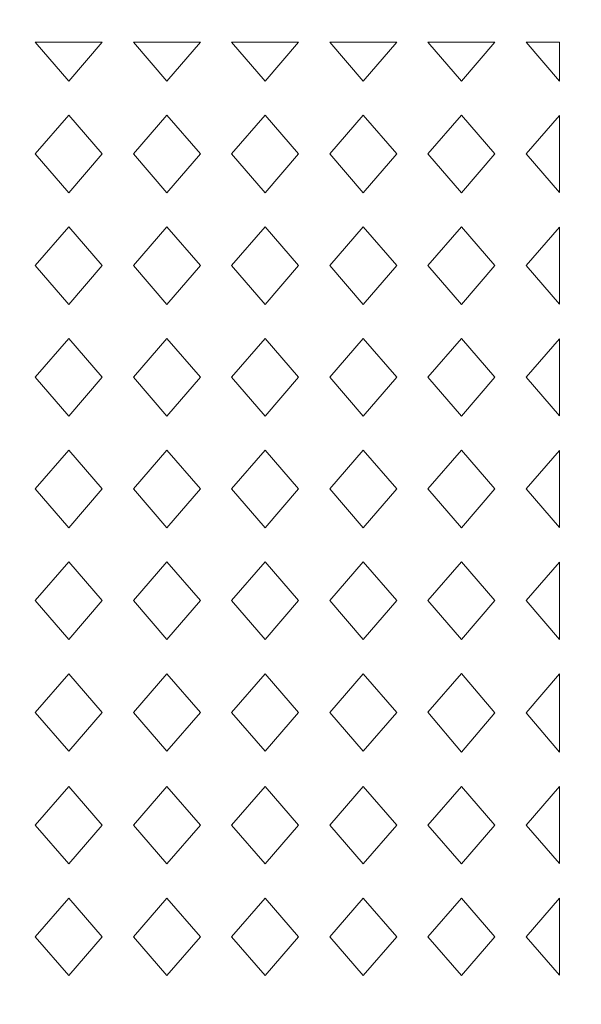
# Model space of a CAD drawing. Units: millimetres. Extents: x -187 to -109, y -115 to 132.
# Drawn here: x -144 to -126, y -85 to -54 of the extents above; entities that cross this region are included whole.
import ezdxf

# ---------------------------------------------------------------- set-up
doc = ezdxf.new("R2010")
doc.units = ezdxf.units.MM
doc.header["$MEASUREMENT"] = 0
doc.layers.add('layer 1', color=7, linetype='Continuous')

msp = doc.modelspace()

# ---------------------------------------------------------------- linework, layer by layer
at = {"layer": 'layer 1', "color": 250, "lineweight": 9}
msp.add_open_spline([(-187.4694, -115.0346), (-187.4694, -115.0346), (-187.4694, 131.6537), (-187.4694, 131.6537), (-187.4694, 131.6537), (-187.4694, 131.6537), (-108.9689, 131.6537), (-108.9689, 131.6537), (-108.9689, 131.6537), (-108.9689, 131.6537), (-108.9689, -115.0346), (-108.9689, -115.0346), (-108.9689, -115.0346), (-108.9689, -115.0346), (-187.4694, -115.0346), (-187.4694, -115.0346)], degree=3, knots=[0, 0, 0, 0, 0.2, 0.2, 0.2, 0.2, 0.4, 0.4, 0.4, 0.4, 0.6, 0.6, 0.6, 0.6, 1, 1, 1, 1], dxfattribs=at)
at = {"layer": 'layer 1', "color": 7, "lineweight": 9}
for points, knots in [([(-141.304, -55.063), (-141.304, -55.063), (-143.3855, -55.063), (-143.3855, -55.063), (-143.3855, -55.063), (-143.3855, -55.063), (-142.345, -56.2663), (-142.345, -56.2663), (-142.345, -56.2663), (-142.345, -56.2663), (-141.304, -55.063), (-141.304, -55.063)], [0, 0, 0, 0, 0.25, 0.25, 0.25, 0.25, 0.5, 0.5, 0.5, 0.5, 1, 1, 1, 1]), ([(-138.2544, -55.063), (-138.2544, -55.063), (-140.3359, -55.063), (-140.3359, -55.063), (-140.3359, -55.063), (-140.3359, -55.063), (-139.295, -56.2663), (-139.295, -56.2663), (-139.295, -56.2663), (-139.295, -56.2663), (-138.2544, -55.063), (-138.2544, -55.063)], [0, 0, 0, 0, 0.25, 0.25, 0.25, 0.25, 0.5, 0.5, 0.5, 0.5, 1, 1, 1, 1]), ([(-137.2861, -55.063), (-137.2861, -55.063), (-135.2044, -55.063), (-135.2044, -55.063), (-135.2044, -55.063), (-135.2044, -55.063), (-136.2451, -56.2663), (-136.2451, -56.2663), (-136.2451, -56.2663), (-136.2451, -56.2663), (-137.2861, -55.063), (-137.2861, -55.063)], [0, 0, 0, 0, 0.25, 0.25, 0.25, 0.25, 0.5, 0.5, 0.5, 0.5, 1, 1, 1, 1]), ([(-134.2364, -55.063), (-134.2364, -55.063), (-132.1546, -55.063), (-132.1546, -55.063), (-132.1546, -55.063), (-132.1546, -55.063), (-133.1955, -56.2663), (-133.1955, -56.2663), (-133.1955, -56.2663), (-133.1955, -56.2663), (-134.2364, -55.063), (-134.2364, -55.063)], [0, 0, 0, 0, 0.25, 0.25, 0.25, 0.25, 0.5, 0.5, 0.5, 0.5, 1, 1, 1, 1]), ([(-129.1049, -55.063), (-129.1049, -55.063), (-131.1866, -55.063), (-131.1866, -55.063), (-131.1866, -55.063), (-131.1866, -55.063), (-130.1457, -56.2663), (-130.1457, -56.2663), (-130.1457, -56.2663), (-130.1457, -56.2663), (-129.1049, -55.063), (-129.1049, -55.063)], [0, 0, 0, 0, 0.25, 0.25, 0.25, 0.25, 0.5, 0.5, 0.5, 0.5, 1, 1, 1, 1]), ([(-128.1366, -55.063), (-128.1366, -55.063), (-127.096, -55.0602), (-127.096, -55.0602), (-127.096, -55.0602), (-127.096, -55.0602), (-127.096, -56.2663), (-127.096, -56.2663), (-127.096, -56.2663), (-127.096, -56.2663), (-128.1366, -55.063), (-128.1366, -55.063)], [0, 0, 0, 0, 0.25, 0.25, 0.25, 0.25, 0.5, 0.5, 0.5, 0.5, 1, 1, 1, 1]), ([(-141.304, -58.5355), (-141.304, -58.5355), (-142.345, -57.3325), (-142.345, -57.3325), (-142.345, -57.3325), (-142.345, -57.3325), (-143.3855, -58.5355), (-143.3855, -58.5355), (-143.3855, -58.5355), (-143.3855, -58.5355), (-142.345, -59.7388), (-142.345, -59.7388), (-142.345, -59.7388), (-142.345, -59.7388), (-141.304, -58.5355), (-141.304, -58.5355)], [0, 0, 0, 0, 0.2, 0.2, 0.2, 0.2, 0.4, 0.4, 0.4, 0.4, 0.6, 0.6, 0.6, 0.6, 1, 1, 1, 1]), ([(-138.2544, -58.5355), (-138.2544, -58.5355), (-139.295, -59.7388), (-139.295, -59.7388), (-139.295, -59.7388), (-139.295, -59.7388), (-140.3359, -58.5355), (-140.3359, -58.5355), (-140.3359, -58.5355), (-140.3359, -58.5355), (-139.295, -57.3325), (-139.295, -57.3325), (-139.295, -57.3325), (-139.295, -57.3325), (-138.2544, -58.5355), (-138.2544, -58.5355)], [0, 0, 0, 0, 0.2, 0.2, 0.2, 0.2, 0.4, 0.4, 0.4, 0.4, 0.6, 0.6, 0.6, 0.6, 1, 1, 1, 1]), ([(-137.2861, -58.5355), (-137.2861, -58.5355), (-136.2451, -59.7388), (-136.2451, -59.7388), (-136.2451, -59.7388), (-136.2451, -59.7388), (-135.2044, -58.5355), (-135.2044, -58.5355), (-135.2044, -58.5355), (-135.2044, -58.5355), (-136.2451, -57.3325), (-136.2451, -57.3325), (-136.2451, -57.3325), (-136.2451, -57.3325), (-137.2861, -58.5355), (-137.2861, -58.5355)], [0, 0, 0, 0, 0.2, 0.2, 0.2, 0.2, 0.4, 0.4, 0.4, 0.4, 0.6, 0.6, 0.6, 0.6, 1, 1, 1, 1]), ([(-134.2364, -58.5355), (-134.2364, -58.5355), (-133.1955, -57.3325), (-133.1955, -57.3325), (-133.1955, -57.3325), (-133.1955, -57.3325), (-132.1546, -58.5355), (-132.1546, -58.5355), (-132.1546, -58.5355), (-132.1546, -58.5355), (-133.1955, -59.7388), (-133.1955, -59.7388), (-133.1955, -59.7388), (-133.1955, -59.7388), (-134.2364, -58.5355), (-134.2364, -58.5355)], [0, 0, 0, 0, 0.2, 0.2, 0.2, 0.2, 0.4, 0.4, 0.4, 0.4, 0.6, 0.6, 0.6, 0.6, 1, 1, 1, 1]), ([(-129.1049, -58.5355), (-129.1049, -58.5355), (-130.1457, -57.3325), (-130.1457, -57.3325), (-130.1457, -57.3325), (-130.1457, -57.3325), (-131.1866, -58.5355), (-131.1866, -58.5355), (-131.1866, -58.5355), (-131.1866, -58.5355), (-130.1457, -59.7388), (-130.1457, -59.7388), (-130.1457, -59.7388), (-130.1457, -59.7388), (-129.1049, -58.5355), (-129.1049, -58.5355)], [0, 0, 0, 0, 0.2, 0.2, 0.2, 0.2, 0.4, 0.4, 0.4, 0.4, 0.6, 0.6, 0.6, 0.6, 1, 1, 1, 1]), ([(-128.1366, -58.5355), (-128.1366, -58.5355), (-127.0943, -57.3344), (-127.0943, -57.3344), (-127.0943, -57.3344), (-127.0943, -57.3344), (-127.0943, -59.7367), (-127.0943, -59.7367), (-127.0943, -59.7367), (-127.0943, -59.7367), (-128.1366, -58.5355), (-128.1366, -58.5355)], [0, 0, 0, 0, 0.25, 0.25, 0.25, 0.25, 0.5, 0.5, 0.5, 0.5, 1, 1, 1, 1]), ([(-141.304, -62.008), (-141.304, -62.008), (-142.345, -63.2112), (-142.345, -63.2112), (-142.345, -63.2112), (-142.345, -63.2112), (-143.3855, -62.008), (-143.3855, -62.008), (-143.3855, -62.008), (-143.3855, -62.008), (-142.345, -60.8048), (-142.345, -60.8048), (-142.345, -60.8048), (-142.345, -60.8048), (-141.304, -62.008), (-141.304, -62.008)], [0, 0, 0, 0, 0.2, 0.2, 0.2, 0.2, 0.4, 0.4, 0.4, 0.4, 0.6, 0.6, 0.6, 0.6, 1, 1, 1, 1]), ([(-138.2544, -62.008), (-138.2544, -62.008), (-139.295, -60.8048), (-139.295, -60.8048), (-139.295, -60.8048), (-139.295, -60.8048), (-140.3359, -62.008), (-140.3359, -62.008), (-140.3359, -62.008), (-140.3359, -62.008), (-139.295, -63.2112), (-139.295, -63.2112), (-139.295, -63.2112), (-139.295, -63.2112), (-138.2544, -62.008), (-138.2544, -62.008)], [0, 0, 0, 0, 0.2, 0.2, 0.2, 0.2, 0.4, 0.4, 0.4, 0.4, 0.6, 0.6, 0.6, 0.6, 1, 1, 1, 1]), ([(-137.2861, -62.008), (-137.2861, -62.008), (-136.2451, -60.8048), (-136.2451, -60.8048), (-136.2451, -60.8048), (-136.2451, -60.8048), (-135.2044, -62.008), (-135.2044, -62.008), (-135.2044, -62.008), (-135.2044, -62.008), (-136.2451, -63.2112), (-136.2451, -63.2112), (-136.2451, -63.2112), (-136.2451, -63.2112), (-137.2861, -62.008), (-137.2861, -62.008)], [0, 0, 0, 0, 0.2, 0.2, 0.2, 0.2, 0.4, 0.4, 0.4, 0.4, 0.6, 0.6, 0.6, 0.6, 1, 1, 1, 1]), ([(-134.2364, -62.008), (-134.2364, -62.008), (-133.1955, -63.2112), (-133.1955, -63.2112), (-133.1955, -63.2112), (-133.1955, -63.2112), (-132.1546, -62.008), (-132.1546, -62.008), (-132.1546, -62.008), (-132.1546, -62.008), (-133.1955, -60.8048), (-133.1955, -60.8048), (-133.1955, -60.8048), (-133.1955, -60.8048), (-134.2364, -62.008), (-134.2364, -62.008)], [0, 0, 0, 0, 0.2, 0.2, 0.2, 0.2, 0.4, 0.4, 0.4, 0.4, 0.6, 0.6, 0.6, 0.6, 1, 1, 1, 1]), ([(-129.1049, -62.008), (-129.1049, -62.008), (-130.1457, -63.2112), (-130.1457, -63.2112), (-130.1457, -63.2112), (-130.1457, -63.2112), (-131.1866, -62.008), (-131.1866, -62.008), (-131.1866, -62.008), (-131.1866, -62.008), (-130.1457, -60.8048), (-130.1457, -60.8048), (-130.1457, -60.8048), (-130.1457, -60.8048), (-129.1049, -62.008), (-129.1049, -62.008)], [0, 0, 0, 0, 0.2, 0.2, 0.2, 0.2, 0.4, 0.4, 0.4, 0.4, 0.6, 0.6, 0.6, 0.6, 1, 1, 1, 1]), ([(-128.1366, -62.008), (-128.1366, -62.008), (-127.0943, -63.2092), (-127.0943, -63.2092), (-127.0943, -63.2092), (-127.0943, -63.2092), (-127.0943, -60.8067), (-127.0943, -60.8067), (-127.0943, -60.8067), (-127.0943, -60.8067), (-128.1366, -62.008), (-128.1366, -62.008)], [0, 0, 0, 0, 0.25, 0.25, 0.25, 0.25, 0.5, 0.5, 0.5, 0.5, 1, 1, 1, 1]), ([(-141.304, -65.4803), (-141.304, -65.4803), (-142.345, -64.2773), (-142.345, -64.2773), (-142.345, -64.2773), (-142.345, -64.2773), (-143.3855, -65.4803), (-143.3855, -65.4803), (-143.3855, -65.4803), (-143.3855, -65.4803), (-142.345, -66.6837), (-142.345, -66.6837), (-142.345, -66.6837), (-142.345, -66.6837), (-141.304, -65.4803), (-141.304, -65.4803)], [0, 0, 0, 0, 0.2, 0.2, 0.2, 0.2, 0.4, 0.4, 0.4, 0.4, 0.6, 0.6, 0.6, 0.6, 1, 1, 1, 1]), ([(-138.2544, -65.4803), (-138.2544, -65.4803), (-139.295, -66.6837), (-139.295, -66.6837), (-139.295, -66.6837), (-139.295, -66.6837), (-140.3359, -65.4803), (-140.3359, -65.4803), (-140.3359, -65.4803), (-140.3359, -65.4803), (-139.295, -64.2773), (-139.295, -64.2773), (-139.295, -64.2773), (-139.295, -64.2773), (-138.2544, -65.4803), (-138.2544, -65.4803)], [0, 0, 0, 0, 0.2, 0.2, 0.2, 0.2, 0.4, 0.4, 0.4, 0.4, 0.6, 0.6, 0.6, 0.6, 1, 1, 1, 1]), ([(-137.2861, -65.4803), (-137.2861, -65.4803), (-136.2451, -66.6837), (-136.2451, -66.6837), (-136.2451, -66.6837), (-136.2451, -66.6837), (-135.2044, -65.4803), (-135.2044, -65.4803), (-135.2044, -65.4803), (-135.2044, -65.4803), (-136.2451, -64.2773), (-136.2451, -64.2773), (-136.2451, -64.2773), (-136.2451, -64.2773), (-137.2861, -65.4803), (-137.2861, -65.4803)], [0, 0, 0, 0, 0.2, 0.2, 0.2, 0.2, 0.4, 0.4, 0.4, 0.4, 0.6, 0.6, 0.6, 0.6, 1, 1, 1, 1]), ([(-134.2364, -65.4803), (-134.2364, -65.4803), (-133.1955, -64.2773), (-133.1955, -64.2773), (-133.1955, -64.2773), (-133.1955, -64.2773), (-132.1546, -65.4803), (-132.1546, -65.4803), (-132.1546, -65.4803), (-132.1546, -65.4803), (-133.1955, -66.6837), (-133.1955, -66.6837), (-133.1955, -66.6837), (-133.1955, -66.6837), (-134.2364, -65.4803), (-134.2364, -65.4803)], [0, 0, 0, 0, 0.2, 0.2, 0.2, 0.2, 0.4, 0.4, 0.4, 0.4, 0.6, 0.6, 0.6, 0.6, 1, 1, 1, 1]), ([(-129.1049, -65.4803), (-129.1049, -65.4803), (-130.1457, -64.2773), (-130.1457, -64.2773), (-130.1457, -64.2773), (-130.1457, -64.2773), (-131.1866, -65.4803), (-131.1866, -65.4803), (-131.1866, -65.4803), (-131.1866, -65.4803), (-130.1457, -66.6837), (-130.1457, -66.6837), (-130.1457, -66.6837), (-130.1457, -66.6837), (-129.1049, -65.4803), (-129.1049, -65.4803)], [0, 0, 0, 0, 0.2, 0.2, 0.2, 0.2, 0.4, 0.4, 0.4, 0.4, 0.6, 0.6, 0.6, 0.6, 1, 1, 1, 1]), ([(-128.1366, -65.4803), (-128.1366, -65.4803), (-127.0943, -64.2792), (-127.0943, -64.2792), (-127.0943, -64.2792), (-127.0943, -64.2792), (-127.0943, -66.6817), (-127.0943, -66.6817), (-127.0943, -66.6817), (-127.0943, -66.6817), (-128.1366, -65.4803), (-128.1366, -65.4803)], [0, 0, 0, 0, 0.25, 0.25, 0.25, 0.25, 0.5, 0.5, 0.5, 0.5, 1, 1, 1, 1]), ([(-141.304, -68.9528), (-141.304, -68.9528), (-142.345, -70.1562), (-142.345, -70.1562), (-142.345, -70.1562), (-142.345, -70.1562), (-143.3855, -68.9528), (-143.3855, -68.9528), (-143.3855, -68.9528), (-143.3855, -68.9528), (-142.345, -67.7498), (-142.345, -67.7498), (-142.345, -67.7498), (-142.345, -67.7498), (-141.304, -68.9528), (-141.304, -68.9528)], [0, 0, 0, 0, 0.2, 0.2, 0.2, 0.2, 0.4, 0.4, 0.4, 0.4, 0.6, 0.6, 0.6, 0.6, 1, 1, 1, 1]), ([(-138.2544, -68.9528), (-138.2544, -68.9528), (-139.295, -67.7498), (-139.295, -67.7498), (-139.295, -67.7498), (-139.295, -67.7498), (-140.3359, -68.9528), (-140.3359, -68.9528), (-140.3359, -68.9528), (-140.3359, -68.9528), (-139.295, -70.1562), (-139.295, -70.1562), (-139.295, -70.1562), (-139.295, -70.1562), (-138.2544, -68.9528), (-138.2544, -68.9528)], [0, 0, 0, 0, 0.2, 0.2, 0.2, 0.2, 0.4, 0.4, 0.4, 0.4, 0.6, 0.6, 0.6, 0.6, 1, 1, 1, 1]), ([(-137.2861, -68.9528), (-137.2861, -68.9528), (-136.2451, -67.7498), (-136.2451, -67.7498), (-136.2451, -67.7498), (-136.2451, -67.7498), (-135.2044, -68.9528), (-135.2044, -68.9528), (-135.2044, -68.9528), (-135.2044, -68.9528), (-136.2451, -70.1562), (-136.2451, -70.1562), (-136.2451, -70.1562), (-136.2451, -70.1562), (-137.2861, -68.9528), (-137.2861, -68.9528)], [0, 0, 0, 0, 0.2, 0.2, 0.2, 0.2, 0.4, 0.4, 0.4, 0.4, 0.6, 0.6, 0.6, 0.6, 1, 1, 1, 1]), ([(-134.2364, -68.9528), (-134.2364, -68.9528), (-133.1955, -70.1562), (-133.1955, -70.1562), (-133.1955, -70.1562), (-133.1955, -70.1562), (-132.1546, -68.9528), (-132.1546, -68.9528), (-132.1546, -68.9528), (-132.1546, -68.9528), (-133.1955, -67.7498), (-133.1955, -67.7498), (-133.1955, -67.7498), (-133.1955, -67.7498), (-134.2364, -68.9528), (-134.2364, -68.9528)], [0, 0, 0, 0, 0.2, 0.2, 0.2, 0.2, 0.4, 0.4, 0.4, 0.4, 0.6, 0.6, 0.6, 0.6, 1, 1, 1, 1]), ([(-129.1049, -68.9528), (-129.1049, -68.9528), (-130.1457, -70.1562), (-130.1457, -70.1562), (-130.1457, -70.1562), (-130.1457, -70.1562), (-131.1866, -68.9528), (-131.1866, -68.9528), (-131.1866, -68.9528), (-131.1866, -68.9528), (-130.1457, -67.7498), (-130.1457, -67.7498), (-130.1457, -67.7498), (-130.1457, -67.7498), (-129.1049, -68.9528), (-129.1049, -68.9528)], [0, 0, 0, 0, 0.2, 0.2, 0.2, 0.2, 0.4, 0.4, 0.4, 0.4, 0.6, 0.6, 0.6, 0.6, 1, 1, 1, 1]), ([(-128.1366, -68.9528), (-128.1366, -68.9528), (-127.0943, -70.1542), (-127.0943, -70.1542), (-127.0943, -70.1542), (-127.0943, -70.1542), (-127.0943, -67.7517), (-127.0943, -67.7517), (-127.0943, -67.7517), (-127.0943, -67.7517), (-128.1366, -68.9528), (-128.1366, -68.9528)], [0, 0, 0, 0, 0.25, 0.25, 0.25, 0.25, 0.5, 0.5, 0.5, 0.5, 1, 1, 1, 1]), ([(-141.304, -72.4253), (-141.304, -72.4253), (-142.345, -71.2221), (-142.345, -71.2221), (-142.345, -71.2221), (-142.345, -71.2221), (-143.3855, -72.4253), (-143.3855, -72.4253), (-143.3855, -72.4253), (-143.3855, -72.4253), (-142.345, -73.6285), (-142.345, -73.6285), (-142.345, -73.6285), (-142.345, -73.6285), (-141.304, -72.4253), (-141.304, -72.4253)], [0, 0, 0, 0, 0.2, 0.2, 0.2, 0.2, 0.4, 0.4, 0.4, 0.4, 0.6, 0.6, 0.6, 0.6, 1, 1, 1, 1]), ([(-138.2544, -72.4253), (-138.2544, -72.4253), (-139.295, -73.6285), (-139.295, -73.6285), (-139.295, -73.6285), (-139.295, -73.6285), (-140.3359, -72.4253), (-140.3359, -72.4253), (-140.3359, -72.4253), (-140.3359, -72.4253), (-139.295, -71.2221), (-139.295, -71.2221), (-139.295, -71.2221), (-139.295, -71.2221), (-138.2544, -72.4253), (-138.2544, -72.4253)], [0, 0, 0, 0, 0.2, 0.2, 0.2, 0.2, 0.4, 0.4, 0.4, 0.4, 0.6, 0.6, 0.6, 0.6, 1, 1, 1, 1]), ([(-137.2861, -72.4253), (-137.2861, -72.4253), (-136.2451, -73.6285), (-136.2451, -73.6285), (-136.2451, -73.6285), (-136.2451, -73.6285), (-135.2044, -72.4253), (-135.2044, -72.4253), (-135.2044, -72.4253), (-135.2044, -72.4253), (-136.2451, -71.2221), (-136.2451, -71.2221), (-136.2451, -71.2221), (-136.2451, -71.2221), (-137.2861, -72.4253), (-137.2861, -72.4253)], [0, 0, 0, 0, 0.2, 0.2, 0.2, 0.2, 0.4, 0.4, 0.4, 0.4, 0.6, 0.6, 0.6, 0.6, 1, 1, 1, 1]), ([(-134.2364, -72.4253), (-134.2364, -72.4253), (-133.1955, -71.2221), (-133.1955, -71.2221), (-133.1955, -71.2221), (-133.1955, -71.2221), (-132.1546, -72.4253), (-132.1546, -72.4253), (-132.1546, -72.4253), (-132.1546, -72.4253), (-133.1955, -73.6285), (-133.1955, -73.6285), (-133.1955, -73.6285), (-133.1955, -73.6285), (-134.2364, -72.4253), (-134.2364, -72.4253)], [0, 0, 0, 0, 0.2, 0.2, 0.2, 0.2, 0.4, 0.4, 0.4, 0.4, 0.6, 0.6, 0.6, 0.6, 1, 1, 1, 1]), ([(-129.1049, -72.4253), (-129.1049, -72.4253), (-130.1457, -71.2221), (-130.1457, -71.2221), (-130.1457, -71.2221), (-130.1457, -71.2221), (-131.1866, -72.4253), (-131.1866, -72.4253), (-131.1866, -72.4253), (-131.1866, -72.4253), (-130.1457, -73.6285), (-130.1457, -73.6285), (-130.1457, -73.6285), (-130.1457, -73.6285), (-129.1049, -72.4253), (-129.1049, -72.4253)], [0, 0, 0, 0, 0.2, 0.2, 0.2, 0.2, 0.4, 0.4, 0.4, 0.4, 0.6, 0.6, 0.6, 0.6, 1, 1, 1, 1]), ([(-127.096, -73.6285), (-127.096, -73.6285), (-128.1366, -72.4253), (-128.1366, -72.4253), (-128.1366, -72.4253), (-128.1366, -72.4253), (-127.0943, -71.2242), (-127.0943, -71.2242), (-127.0943, -71.2242), (-127.0943, -71.2242), (-127.096, -73.6285), (-127.096, -73.6285)], [0, 0, 0, 0, 0.25, 0.25, 0.25, 0.25, 0.5, 0.5, 0.5, 0.5, 1, 1, 1, 1]), ([(-141.306, -75.9059), (-141.306, -75.9059), (-142.3469, -77.1089), (-142.3469, -77.1089), (-142.3469, -77.1089), (-142.3469, -77.1089), (-143.3875, -75.9059), (-143.3875, -75.9059), (-143.3875, -75.9059), (-143.3875, -75.9059), (-142.3469, -74.7027), (-142.3469, -74.7027), (-142.3469, -74.7027), (-142.3469, -74.7027), (-141.306, -75.9059), (-141.306, -75.9059)], [0, 0, 0, 0, 0.2, 0.2, 0.2, 0.2, 0.4, 0.4, 0.4, 0.4, 0.6, 0.6, 0.6, 0.6, 1, 1, 1, 1]), ([(-138.2563, -75.9059), (-138.2563, -75.9059), (-139.2969, -74.7027), (-139.2969, -74.7027), (-139.2969, -74.7027), (-139.2969, -74.7027), (-140.3378, -75.9059), (-140.3378, -75.9059), (-140.3378, -75.9059), (-140.3378, -75.9059), (-139.2969, -77.1089), (-139.2969, -77.1089), (-139.2969, -77.1089), (-139.2969, -77.1089), (-138.2563, -75.9059), (-138.2563, -75.9059)], [0, 0, 0, 0, 0.2, 0.2, 0.2, 0.2, 0.4, 0.4, 0.4, 0.4, 0.6, 0.6, 0.6, 0.6, 1, 1, 1, 1]), ([(-137.288, -75.9059), (-137.288, -75.9059), (-136.2473, -74.7027), (-136.2473, -74.7027), (-136.2473, -74.7027), (-136.2473, -74.7027), (-135.2063, -75.9059), (-135.2063, -75.9059), (-135.2063, -75.9059), (-135.2063, -75.9059), (-136.2473, -77.1089), (-136.2473, -77.1089), (-136.2473, -77.1089), (-136.2473, -77.1089), (-137.288, -75.9059), (-137.288, -75.9059)], [0, 0, 0, 0, 0.2, 0.2, 0.2, 0.2, 0.4, 0.4, 0.4, 0.4, 0.6, 0.6, 0.6, 0.6, 1, 1, 1, 1]), ([(-134.2382, -75.9059), (-134.2382, -75.9059), (-133.1974, -77.1089), (-133.1974, -77.1089), (-133.1974, -77.1089), (-133.1974, -77.1089), (-132.1565, -75.9059), (-132.1565, -75.9059), (-132.1565, -75.9059), (-132.1565, -75.9059), (-133.1974, -74.7027), (-133.1974, -74.7027), (-133.1974, -74.7027), (-133.1974, -74.7027), (-134.2382, -75.9059), (-134.2382, -75.9059)], [0, 0, 0, 0, 0.2, 0.2, 0.2, 0.2, 0.4, 0.4, 0.4, 0.4, 0.6, 0.6, 0.6, 0.6, 1, 1, 1, 1]), ([(-129.1049, -75.9145), (-129.1049, -75.9145), (-130.1457, -74.6946), (-130.1457, -74.6946), (-130.1457, -74.6946), (-130.1457, -74.6946), (-131.1866, -75.898), (-131.1866, -75.898), (-131.1866, -75.898), (-131.1866, -75.898), (-130.1457, -77.1341), (-130.1457, -77.1341), (-130.1457, -77.1341), (-130.1457, -77.1341), (-129.1049, -75.9145), (-129.1049, -75.9145)], [0, 0, 0, 0, 0.2, 0.2, 0.2, 0.2, 0.4, 0.4, 0.4, 0.4, 0.6, 0.6, 0.6, 0.6, 1, 1, 1, 1]), ([(-128.1366, -75.9145), (-128.1366, -75.9145), (-127.0943, -74.6965), (-127.0943, -74.6965), (-127.0943, -74.6965), (-127.0943, -74.6965), (-127.0925, -75.9145), (-127.0925, -75.9145), (-127.0925, -75.9145), (-127.0925, -75.9145), (-127.096, -77.1341), (-127.096, -77.1341), (-127.096, -77.1341), (-127.096, -77.1341), (-128.1366, -75.9145), (-128.1366, -75.9145)], [0, 0, 0, 0, 0.2, 0.2, 0.2, 0.2, 0.4, 0.4, 0.4, 0.4, 0.6, 0.6, 0.6, 0.6, 1, 1, 1, 1]), ([(-141.304, -79.4034), (-141.304, -79.4034), (-142.345, -80.6064), (-142.345, -80.6064), (-142.345, -80.6064), (-142.345, -80.6064), (-143.3855, -79.4034), (-143.3855, -79.4034), (-143.3855, -79.4034), (-143.3855, -79.4034), (-142.345, -78.2001), (-142.345, -78.2001), (-142.345, -78.2001), (-142.345, -78.2001), (-141.304, -79.4034), (-141.304, -79.4034)], [0, 0, 0, 0, 0.2, 0.2, 0.2, 0.2, 0.4, 0.4, 0.4, 0.4, 0.6, 0.6, 0.6, 0.6, 1, 1, 1, 1]), ([(-138.2544, -79.4034), (-138.2544, -79.4034), (-139.295, -78.2001), (-139.295, -78.2001), (-139.295, -78.2001), (-139.295, -78.2001), (-140.3359, -79.4034), (-140.3359, -79.4034), (-140.3359, -79.4034), (-140.3359, -79.4034), (-139.295, -80.6064), (-139.295, -80.6064), (-139.295, -80.6064), (-139.295, -80.6064), (-138.2544, -79.4034), (-138.2544, -79.4034)], [0, 0, 0, 0, 0.2, 0.2, 0.2, 0.2, 0.4, 0.4, 0.4, 0.4, 0.6, 0.6, 0.6, 0.6, 1, 1, 1, 1]), ([(-137.2861, -79.4034), (-137.2861, -79.4034), (-136.2451, -78.2001), (-136.2451, -78.2001), (-136.2451, -78.2001), (-136.2451, -78.2001), (-135.2044, -79.4034), (-135.2044, -79.4034), (-135.2044, -79.4034), (-135.2044, -79.4034), (-136.2451, -80.6064), (-136.2451, -80.6064), (-136.2451, -80.6064), (-136.2451, -80.6064), (-137.2861, -79.4034), (-137.2861, -79.4034)], [0, 0, 0, 0, 0.2, 0.2, 0.2, 0.2, 0.4, 0.4, 0.4, 0.4, 0.6, 0.6, 0.6, 0.6, 1, 1, 1, 1]), ([(-134.2364, -79.4034), (-134.2364, -79.4034), (-133.1955, -80.6064), (-133.1955, -80.6064), (-133.1955, -80.6064), (-133.1955, -80.6064), (-132.1546, -79.4034), (-132.1546, -79.4034), (-132.1546, -79.4034), (-132.1546, -79.4034), (-133.1955, -78.2001), (-133.1955, -78.2001), (-133.1955, -78.2001), (-133.1955, -78.2001), (-134.2364, -79.4034), (-134.2364, -79.4034)], [0, 0, 0, 0, 0.2, 0.2, 0.2, 0.2, 0.4, 0.4, 0.4, 0.4, 0.6, 0.6, 0.6, 0.6, 1, 1, 1, 1]), ([(-129.1049, -79.4034), (-129.1049, -79.4034), (-130.1457, -80.6064), (-130.1457, -80.6064), (-130.1457, -80.6064), (-130.1457, -80.6064), (-131.1866, -79.4034), (-131.1866, -79.4034), (-131.1866, -79.4034), (-131.1866, -79.4034), (-130.1457, -78.2001), (-130.1457, -78.2001), (-130.1457, -78.2001), (-130.1457, -78.2001), (-129.1049, -79.4034), (-129.1049, -79.4034)], [0, 0, 0, 0, 0.2, 0.2, 0.2, 0.2, 0.4, 0.4, 0.4, 0.4, 0.6, 0.6, 0.6, 0.6, 1, 1, 1, 1]), ([(-127.0925, -78.2043), (-127.0925, -78.2043), (-128.1366, -79.4034), (-128.1366, -79.4034), (-128.1366, -79.4034), (-128.1366, -79.4034), (-127.0943, -80.6045), (-127.0943, -80.6045), (-127.0943, -80.6045), (-127.0943, -80.6045), (-127.0925, -78.2043), (-127.0925, -78.2043)], [0, 0, 0, 0, 0.25, 0.25, 0.25, 0.25, 0.5, 0.5, 0.5, 0.5, 1, 1, 1, 1]), ([(-141.304, -82.8759), (-141.304, -82.8759), (-142.345, -81.6726), (-142.345, -81.6726), (-142.345, -81.6726), (-142.345, -81.6726), (-143.3855, -82.8759), (-143.3855, -82.8759), (-143.3855, -82.8759), (-143.3855, -82.8759), (-142.345, -84.0789), (-142.345, -84.0789), (-142.345, -84.0789), (-142.345, -84.0789), (-141.304, -82.8759), (-141.304, -82.8759)], [0, 0, 0, 0, 0.2, 0.2, 0.2, 0.2, 0.4, 0.4, 0.4, 0.4, 0.6, 0.6, 0.6, 0.6, 1, 1, 1, 1]), ([(-138.2544, -82.8759), (-138.2544, -82.8759), (-139.295, -84.0789), (-139.295, -84.0789), (-139.295, -84.0789), (-139.295, -84.0789), (-140.3359, -82.8759), (-140.3359, -82.8759), (-140.3359, -82.8759), (-140.3359, -82.8759), (-139.295, -81.6726), (-139.295, -81.6726), (-139.295, -81.6726), (-139.295, -81.6726), (-138.2544, -82.8759), (-138.2544, -82.8759)], [0, 0, 0, 0, 0.2, 0.2, 0.2, 0.2, 0.4, 0.4, 0.4, 0.4, 0.6, 0.6, 0.6, 0.6, 1, 1, 1, 1]), ([(-137.2861, -82.8759), (-137.2861, -82.8759), (-136.2451, -84.0789), (-136.2451, -84.0789), (-136.2451, -84.0789), (-136.2451, -84.0789), (-135.2044, -82.8759), (-135.2044, -82.8759), (-135.2044, -82.8759), (-135.2044, -82.8759), (-136.2451, -81.6726), (-136.2451, -81.6726), (-136.2451, -81.6726), (-136.2451, -81.6726), (-137.2861, -82.8759), (-137.2861, -82.8759)], [0, 0, 0, 0, 0.2, 0.2, 0.2, 0.2, 0.4, 0.4, 0.4, 0.4, 0.6, 0.6, 0.6, 0.6, 1, 1, 1, 1]), ([(-134.2364, -82.8759), (-134.2364, -82.8759), (-133.1955, -81.6726), (-133.1955, -81.6726), (-133.1955, -81.6726), (-133.1955, -81.6726), (-132.1546, -82.8759), (-132.1546, -82.8759), (-132.1546, -82.8759), (-132.1546, -82.8759), (-133.1955, -84.0789), (-133.1955, -84.0789), (-133.1955, -84.0789), (-133.1955, -84.0789), (-134.2364, -82.8759), (-134.2364, -82.8759)], [0, 0, 0, 0, 0.2, 0.2, 0.2, 0.2, 0.4, 0.4, 0.4, 0.4, 0.6, 0.6, 0.6, 0.6, 1, 1, 1, 1]), ([(-129.1049, -82.8759), (-129.1049, -82.8759), (-130.1457, -81.6726), (-130.1457, -81.6726), (-130.1457, -81.6726), (-130.1457, -81.6726), (-131.1866, -82.8759), (-131.1866, -82.8759), (-131.1866, -82.8759), (-131.1866, -82.8759), (-130.1457, -84.0789), (-130.1457, -84.0789), (-130.1457, -84.0789), (-130.1457, -84.0789), (-129.1049, -82.8759), (-129.1049, -82.8759)], [0, 0, 0, 0, 0.2, 0.2, 0.2, 0.2, 0.4, 0.4, 0.4, 0.4, 0.6, 0.6, 0.6, 0.6, 1, 1, 1, 1]), ([(-128.1366, -82.8759), (-128.1366, -82.8759), (-127.0943, -81.6745), (-127.0943, -81.6745), (-127.0943, -81.6745), (-127.0943, -81.6745), (-127.0943, -84.077), (-127.0943, -84.077), (-127.0943, -84.077), (-127.0943, -84.077), (-128.1366, -82.8759), (-128.1366, -82.8759)], [0, 0, 0, 0, 0.25, 0.25, 0.25, 0.25, 0.5, 0.5, 0.5, 0.5, 1, 1, 1, 1])]:
    msp.add_open_spline(points, degree=3, knots=knots, dxfattribs=at)

doc.saveas('drawing.dxf')
